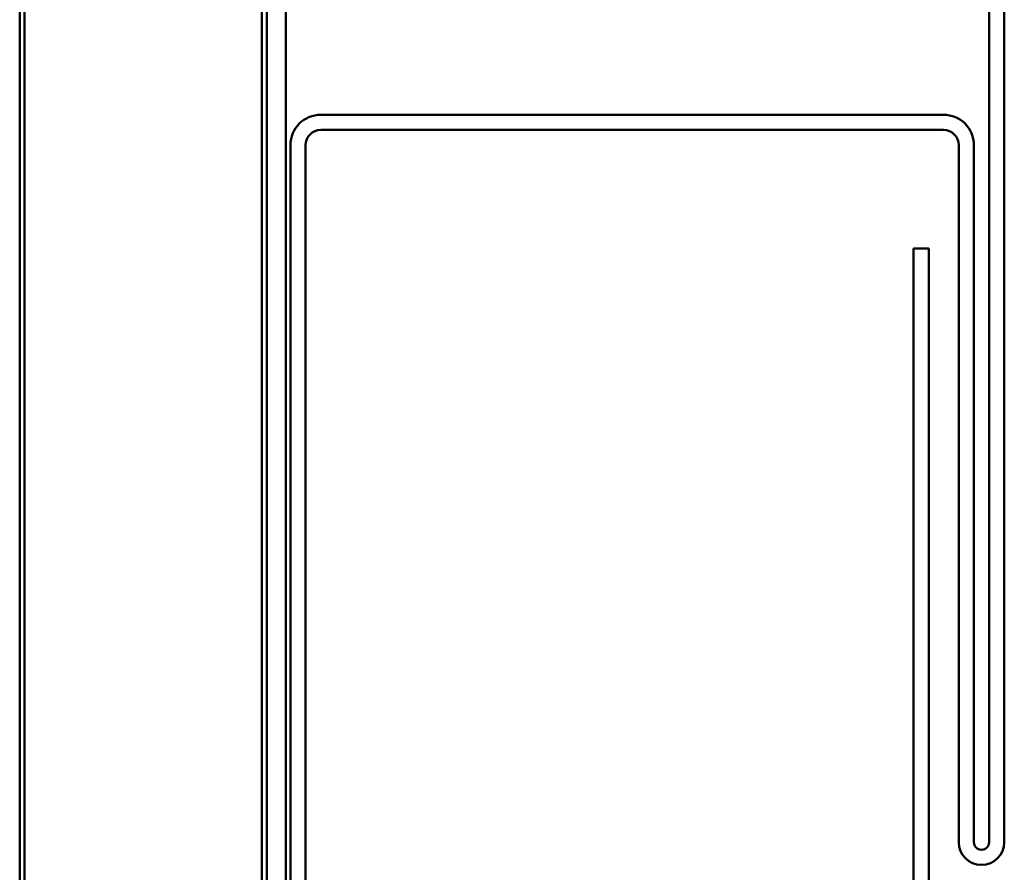
# Model space of a CAD drawing. Units: inches. Extents: x -69 to 34, y -19 to 46.
# Drawn here: x -65 to -63, y 36 to 38 of the extents above; entities that cross this region are included whole.
import ezdxf

# ---------------------------------------------------------------- set-up
doc = ezdxf.new("R2010")
doc.units = ezdxf.units.IN
doc.header["$LTSCALE"] = 2
doc.header["$MEASUREMENT"] = 0
doc.layers.add('Visible (ANSI)', color=7, linetype='Continuous', lineweight=50)

msp = doc.modelspace()

# ---------------------------------------------------------------- linework, layer by layer
at = {"layer": 'Visible (ANSI)'}
for p, q in [((-65.42779, -18.58181), (-65.42779, 41.91819)), ((-64.92779, 41.41819), (-64.92779, -18.58181)), ((-64.91779, 41.32819), (-64.91779, -18.58181)), ((-64.87779, -18.58181), (-64.87779, 41.32819)), ((-65.43779, 40.40819), (-65.43779, 25.92819)), ((-63.39679, 39.82319), (-63.39679, 35.85519)), ((-63.36479, 39.82319), (-63.36479, 35.85519)), ((-63.49279, 37.38719), (-64.80379, 37.38719)), ((-63.49279, 37.35519), (-64.80379, 37.35519)), ((-64.86779, 37.32319), (-64.86779, 34.85519)), ((-64.83579, 37.32319), (-64.83579, 34.85519)), ((-63.46079, 35.85519), (-63.46079, 37.32319)), ((-63.42879, 35.85519), (-63.42879, 37.32319)), ((-63.52379, 37.10519), (-63.55579, 37.10519)), ((-63.55579, 32.86015), (-63.55579, 37.10519)), ((-63.52379, 32.86015), (-63.52379, 37.10519))]:
    msp.add_line(p, q, dxfattribs=at)
for centre, radius, start, end in [((-64.80379, 37.32319), 0.064, 90, 180), ((-63.49279, 37.32319), 0.064, 0, 90), ((-64.80379, 37.32319), 0.032, 90, 180), ((-63.49279, 37.32319), 0.032, 0, 90), ((-63.41279, 35.85519), 0.048, 180, 0), ((-63.41279, 35.85519), 0.016, 180, 0)]:
    msp.add_arc(centre, radius, start, end, dxfattribs=at)

doc.saveas('drawing.dxf')
